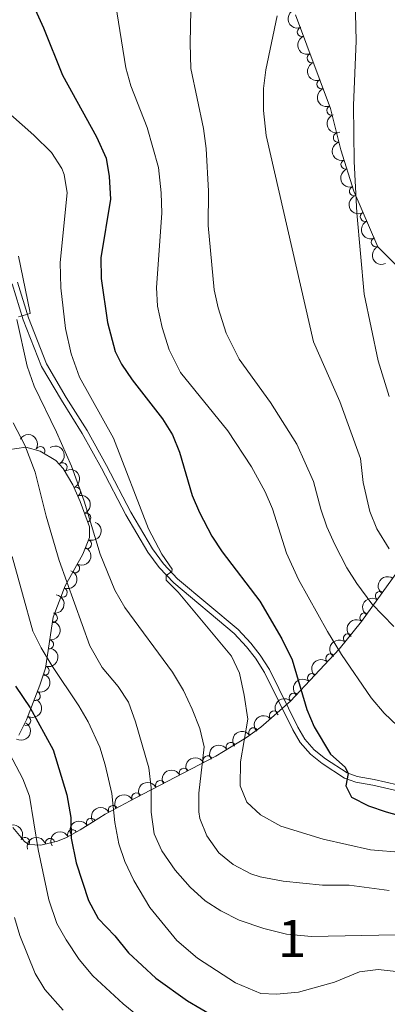
# Model space of a CAD drawing. Units: metres. Extents: x 648735 to 655676, y 716355 to 721132.
# Drawn here: x 648923 to 649022, y 720500 to 720764 of the extents above; entities that cross this region are included whole.
import ezdxf
from ezdxf.enums import TextEntityAlignment as Align

# ---------------------------------------------------------------- set-up
doc = ezdxf.new("R2010")
doc.units = ezdxf.units.M
doc.header["$MEASUREMENT"] = 0
doc.linetypes.add('DGN Style 3', pattern=[108.29049423853212, 77.35035302752294, -30.94014121100918])
for name, color, linetype, lineweight in [('Centroides', 7, 'Continuous', 5), ('Entidades rústicas y varios', 7, 'Continuous', 5), ('Relieve y altimetría', 7, 'Continuous', 5), ('Viales y ferrocarril', 7, 'Continuous', 5)]:
    doc.layers.add(name, color=color, linetype=linetype, lineweight=lineweight)
doc.styles.add('Style-Arial Narrow', font='txt')

msp = doc.modelspace()

# ---------------------------------------------------------------- linework, layer by layer
at = {"layer": 'Entidades rústicas y varios', "color": 92, "linetype": 'DGN Style 3', "lineweight": 5}
for points in [[(649024.25, 720698.02, 676.39), (649019.19, 720703.1699999999, 675.44), (649012.78, 720718.05, 673.73), (649009.29, 720729.1699999999, 673.54), (649006.5, 720740.3, 673.35), (648997.1000000001, 720765.3500000001, 673.54)], [(648919.96, 720648.6799999999, 637.41), (648924.73, 720649.4299999999, 638.95), (648928.6399999999, 720648.3300000001, 640.27), (648932.79, 720645.78, 641.34), (648934.77, 720643.6699999999, 641.69), (648937.3899999999, 720639.31, 641.97), (648939.3300000001, 720634.78, 641.95), (648941.81, 720628.02, 641.5600000000001), (648941.8200000001, 720625.1200000001, 641.12), (648940.05, 720620.71, 639.97), (648935.3400000001, 720612.1599999999, 637.26), (648932.04, 720603.8200000001, 635.52), (648929.99, 720590.1200000001, 631.33), (648928.52, 720585.53, 629.88), (648924.97, 720576.26, 626.87), (648922.8999999999, 720572.1200000001, 624.94)], [(648921.24, 720547.3300000001, 621.64), (648924.4099999999, 720543.56, 622.6800000000001), (648925.6000000001, 720542.76, 623.0600000000001), (648928.81, 720542.5700000001, 624.11), (648933.24, 720543.72, 626.11), (648935.6699999999, 720544.69, 627.44), (648939.3200000001, 720546.72, 630.38), (648942.6300000001, 720548.8200000001, 633.6800000000001), (648946.03, 720550.9099999999, 635.99), (648954.0900000001, 720555.26, 639.04), (648975.71, 720566.49, 646.37), (648983.94, 720571.54, 649.24), (648987.78, 720574.27, 650.66), (648995.75, 720581.22, 653.84), (649008.8200000001, 720595.22, 659.47), (649014.81, 720602.5900000001, 662.47), (649025.94, 720617.97, 668.79)]]:
    msp.add_polyline3d(points, dxfattribs=at)
at = {"layer": 'Entidades rústicas y varios', "color": 92, "linetype": 'Continuous', "lineweight": 5, "extrusion": (0.2091628396141126, -0.08556896832707085, 0.974129795347623)}
msp.add_arc((912836.1820754054, -319132.4679309382, 74726.67539788963), 2.516055640060342, 45.36446333574663, 225.9090503451193, dxfattribs=at)
at = {"layer": 'Entidades rústicas y varios', "color": 92, "linetype": 'Continuous', "lineweight": 5}
for centre, radius, start, end in [((648998.8296148037, 720760.7962935171, 673.514275954726), 1.250091938746999, 111.5347386440269, 290.7482930630223), ((649001.4645100893, 720753.7745778889, 673.461017432995), 1.250091938746999, 111.5347386440269, 290.7482930630223), ((649004.0994053748, 720746.7528622609, 673.4077589112641), 1.250091938746999, 111.5347386440269, 290.7482930630223), ((649006.7343006604, 720739.7311466327, 673.354500389533), 1.250091938746999, 111.5347386440269, 290.7482930630223), ((649008.4918377728, 720732.4343060339, 673.463680169166), 1.250091938746998, 105.0387371390773, 284.2522915580727), ((649010.5478989079, 720725.2271784791, 673.5871123737538), 1.250091938746999, 108.3905704729352, 287.6041248919306), ((649012.7934551856, 720718.0722828319, 673.7093632885836), 1.250091938746999, 108.3905704729352, 287.6041248919306), ((649015.7446509316, 720711.2172540743, 674.3843158655546), 1.250091938746998, 114.2715517452492, 293.4851061642446), ((649018.6955005052, 720704.3672319748, 675.1715159858593), 1.250091938746998, 114.2715517452492, 293.4851061642446), ((648928.6359442109, 720648.3095929837, 640.5458843656772), 1.250091938746999, 329.3971904100421, 148.6107448290374), ((648934.5648862382, 720643.973455708, 641.7385997541129), 1.250091938746999, 301.9685531158231, 121.1821075348185), ((648938.1756353297, 720637.4259415243, 641.9566481390987), 1.250091938746998, 294.149485392162, 113.3630398111575), ((648940.8976181012, 720630.4503292923, 641.6329691512), 1.250091938746999, 291.1124259861996, 110.325980405195), ((648941.1021289025, 720623.3837855174, 640.3631704324868), 1.250091938746999, 249.0975823539879, 68.31113677298326), ((648937.9255957527, 720616.894032524, 638.4108592209668), 1.250091938746999, 242.1167951756406, 61.33034959463603), ((648934.6262479955, 720610.4091815227, 636.6509881783287), 1.250091938746998, 249.3782757086631, 68.59183012765853), ((649019.8058655958, 720609.4602618532, 665.7135234313816), 1.250091938746999, 55.07413925211352, 234.287693671109), ((648931.9843136878, 720603.5796899812, 635.0679400535645), 1.250091938746999, 262.455847750608, 81.66940216960334), ((649015.6340117941, 720603.6953821164, 663.3446001584267), 1.250091938746999, 55.07413925211352, 234.287693671109), ((649011.192276255, 720598.1078768934, 661.0449609388662), 1.250091938746998, 51.86352348477736, 231.0770779037728), ((648930.9219422317, 720596.479939274, 632.8965564430957), 1.250091938746999, 262.455847750608, 81.66940216960334), ((649006.495157982, 720592.7011428741, 658.8294582104816), 1.250091938746999, 47.93380563991566, 227.1473600589111), ((648929.7420998348, 720589.4099122467, 630.7281426799927), 1.250091938746998, 253.2079030567178, 72.42145747571318), ((649001.584826519, 720587.4414152168, 656.7142963026073), 1.250091938746999, 47.93380563991566, 227.1473600589111), ((648927.3890696091, 720582.6313927483, 628.5579212774154), 1.250091938746999, 250.0115316647402, 69.22508608373569), ((648996.6744950563, 720582.1816875595, 654.599134394733), 1.250091938746999, 47.93380563991566, 227.1473600589111), ((648924.8161818094, 720575.9959899734, 626.2222103498908), 1.250091938746999, 244.4011103622824, 63.61466478127785), ((648991.3513371416, 720577.3583912654, 652.4553256350158), 1.250091938746999, 42.05524311695045, 221.2687975359459), ((648985.7858729917, 720572.8283619636, 650.2947357365811), 1.250091938746999, 36.37660983021215, 215.5901642492076), ((648979.7446101829, 720568.9427816456, 648.1445421507129), 1.250091938746998, 32.49980401169405, 211.7133584306895), ((648973.5303336794, 720565.335838354, 646.0036427373224), 1.250091938746999, 28.41471996946317, 207.6282743884586), ((648967.1568703917, 720562.0252928995, 643.8427969509959), 1.250091938746999, 28.41471996946317, 207.6282743884586), ((648960.7834071037, 720558.714747445, 641.6819511646693), 1.250091938746999, 28.41471996946317, 207.6282743884586), ((648954.409943816, 720555.4042019905, 639.5211053783427), 1.250091938746999, 28.41471996946317, 207.6282743884586), ((648948.1326318013, 720552.022624661, 637.1979640352562), 1.250091938746999, 29.32199716221967, 208.5355515812151), ((648942.2655617413, 720548.573075997, 634.1481740758414), 1.250091938746999, 32.54544853205634, 211.7590029510518), ((648937.2082260943, 720545.5231818161, 629.5503358987845), 1.250091938746999, 30.04741483628938, 209.2609692552848), ((648924.5357984984, 720543.4519203145, 623.0545502097098), 1.250091938746999, 327.0544480029211, 146.2680024219166), ((648931.2392112552, 720543.1804509177, 625.750134171345), 1.250091938746999, 15.51856923705172, 194.7321236560471)]:
    msp.add_arc(centre, radius, start, end, dxfattribs=at)
at = {"layer": 'Entidades rústicas y varios', "color": 92, "linetype": 'Continuous', "lineweight": 5, "extrusion": (0.2067418760551582, -0.09126301825598263, 0.974129795347623)}
for centre in [(921461.6563814976, -294674.2089300425, 69052.70931505073), (921456.2967718823, -294679.331365214, 69053.84300049394), (921450.937162267, -294684.4538003856, 69054.97668593719), (921445.577552652, -294689.5762355571, 69056.11037138042)]:
    msp.add_arc(centre, 2.516055640060342, 45.36446333574661, 225.9090503451192, dxfattribs=at)
at = {"layer": 'Entidades rústicas y varios', "color": 92, "linetype": 'Continuous', "lineweight": 5, "extrusion": (0.1950896033031141, -0.1140665967714992, 0.974129795347623)}
msp.add_arc((949766.3803643737, -191251.5591749085, 45059.54339520993), 2.516055640060342, 45.36446333574665, 225.9090503451193, dxfattribs=at)
at = {"layer": 'Entidades rústicas y varios', "color": 92, "linetype": 'Continuous', "lineweight": 5, "extrusion": (0.2014250203723564, -0.1024651305761822, 0.9741297953476229)}
for centre in [(936648.276238698, -245022.7993427256, 57534.10870536228), (936642.9172060188, -245027.8815645415, 57535.41323215669)]:
    msp.add_arc(centre, 2.516055640060343, 45.36446333574663, 225.9090503451192, dxfattribs=at)
at = {"layer": 'Entidades rústicas y varios', "color": 92, "linetype": 'Continuous', "lineweight": 5, "extrusion": (0.210863715043642, -0.08128736367967639, 0.9741297953476231)}
for centre in [(905919.2904910988, -337230.5357533392, 78926.28317897333), (905913.9603512036, -337235.4401544497, 78928.22906140663)]:
    msp.add_arc(centre, 2.516055640060342, 45.36446333574663, 225.9090503451192, dxfattribs=at)
at = {"layer": 'Entidades rústicas y varios', "color": 92, "linetype": 'Continuous', "lineweight": 5, "extrusion": (-0.2192342318376088, -0.05484061821835924, 0.9741297953476229)}
msp.add_arc((-541635.1943957601, 783742.5189293975, -181164.0058940867), 2.516055640060342, 45.36446333574665, 225.9090503451193, dxfattribs=at)
at = {"layer": 'Entidades rústicas y varios', "color": 92, "linetype": 'Continuous', "lineweight": 5, "extrusion": (-0.2198510452651805, 0.05231309312022955, 0.9741297953476229)}
msp.add_arc((-851291.4000176225, 452616.2593755921, -104344.5013087621), 2.516055640060342, 45.36446333574663, 225.9090503451193, dxfattribs=at)
at = {"layer": 'Entidades rústicas y varios', "color": 92, "linetype": 'Continuous', "lineweight": 5, "extrusion": (-0.2106900571766055, 0.08173641552525364, 0.974129795347623)}
msp.add_arc((-906563.5672263515, 335597.3849079389, -77196.9630311937), 2.516055640060342, 45.36446333574666, 225.9090503451193, dxfattribs=at)
at = {"layer": 'Entidades rústicas y varios', "color": 92, "linetype": 'Continuous', "lineweight": 5, "extrusion": (-0.2060635896863725, 0.0927843673339672, 0.974129795347623)}
msp.add_arc((-923530.0697451627, 288342.653833008, -66234.62753974326), 2.516055640060342, 45.36446333574665, 225.9090503451193, dxfattribs=at)
at = {"layer": 'Entidades rústicas y varios', "color": 92, "linetype": 'Continuous', "lineweight": 5, "extrusion": (-0.09099664239335474, 0.2068592586497743, 0.974129795347623)}
msp.add_arc((-884176.4971949874, -387873.835861535, 90640.14348436875), 2.516055640060342, 45.36446333574663, 225.9090503451193, dxfattribs=at)
at = {"layer": 'Entidades rústicas y varios', "color": 92, "linetype": 'Continuous', "lineweight": 5, "extrusion": (-0.06518112865914616, 0.2163852173387038, 0.9741297953476231)}
msp.add_arc((-829206.6833213987, -489672.1445872224, 114254.4209621703), 2.516055640060342, 45.36446333574664, 225.9090503451193, dxfattribs=at)
at = {"layer": 'Entidades rústicas y varios', "color": 92, "linetype": 'Continuous', "lineweight": 5, "extrusion": (-0.09200895467558846, 0.206410983417801, 0.974129795347623)}
msp.add_arc((-886106.0633291714, -383641.5306786036, 89654.47641262885), 2.516055640060343, 45.36446333574663, 225.9090503451192, dxfattribs=at)
at = {"layer": 'Entidades rústicas y varios', "color": 92, "linetype": 'Continuous', "lineweight": 5, "extrusion": (0.03815873450917172, -0.2227443664756907, 0.9741297953476231)}
for centre in [(761379.5675396038, 585287.8498605716, -135096.0600145196), (761374.4821762972, 585282.4656045026, -135097.2427514395), (761369.396812991, 585277.0813484333, -135098.4254883594)]:
    msp.add_arc(centre, 2.516055640060342, 45.36446333574665, 225.9090503451193, dxfattribs=at)
at = {"layer": 'Entidades rústicas y varios', "color": 92, "linetype": 'Continuous', "lineweight": 5, "extrusion": (-0.1363272873647687, 0.1802387653524125, 0.974129795347623)}
for centre in [(-952263.1304352003, -178372.8738289507, 42032.39011802214), (-952258.0002342437, -178368.4728806397, 42029.14008846706)]:
    msp.add_arc(centre, 2.516055640060342, 45.36446333574666, 225.9090503451193, dxfattribs=at)
at = {"layer": 'Entidades rústicas y varios', "color": 92, "linetype": 'Continuous', "lineweight": 5, "extrusion": (0.02562370942975244, -0.2245318848873314, 0.9741297953476231)}
msp.add_arc((726527.923474914, 625891.8561011626, -144523.0444983679), 2.516055640060342, 45.36446333574666, 225.9090503451193, dxfattribs=at)
at = {"layer": 'Entidades rústicas y varios', "color": 92, "linetype": 'Continuous', "lineweight": 5, "extrusion": (-0.1055896631661301, 0.1998048168800278, 0.9741297953476229)}
msp.add_arc((-910426.8505765012, -325118.4004031907, 76071.56239236394), 2.516055640060342, 45.36446333574663, 225.9090503451192, dxfattribs=at)
at = {"layer": 'Entidades rústicas y varios', "color": 92, "linetype": 'Continuous', "lineweight": 5, "extrusion": (0.01017567610420742, -0.2257600439223479, 0.9741297953476231)}
for centre in [(680791.8984511126, 672918.1250114593, -155434.985461172), (680786.7562688015, 672912.7439256877, -155435.908433004), (680781.6140864908, 672907.3628399163, -155436.831404836)]:
    msp.add_arc(centre, 2.516055640060342, 45.36446333574665, 225.9090503451193, dxfattribs=at)
at = {"layer": 'Entidades rústicas y varios', "color": 92, "linetype": 'Continuous', "lineweight": 5, "extrusion": (-0.09428462563388523, 0.205381477220017, 0.9741297953476231)}
msp.add_arc((-890388.0570669378, -374058.254267843, 87422.93546116161), 2.516055640060342, 45.36446333574664, 225.9090503451193, dxfattribs=at)
at = {"layer": 'Entidades rústicas y varios', "color": 92, "linetype": 'Continuous', "lineweight": 5, "extrusion": (-0.0737540703105097, 0.2136152591193584, 0.9741297953476231)}
msp.add_arc((-848563.6166565852, -457056.5717661786, 106675.392402707), 2.516055640060343, 45.36446333574664, 225.9090503451193, dxfattribs=at)
at = {"layer": 'Entidades rústicas y varios', "color": 92, "linetype": 'Continuous', "lineweight": 5, "extrusion": (-0.01300025995881172, -0.2256150151408402, 0.9741297953476231)}
msp.add_arc((606462.026172816, 737286.3114706541, -170374.3626197444), 2.516055640060342, 45.36446333574663, 225.9090503451192, dxfattribs=at)
at = {"layer": 'Entidades rústicas y varios', "color": 92, "linetype": 'Continuous', "lineweight": 5, "extrusion": (-0.05773259635426124, 0.2184904783604864, 0.9741297953476229)}
msp.add_arc((-811472.9855590039, -517010.3846123127, 120580.8913787998), 2.516055640060341, 45.36446333574666, 225.9090503451193, dxfattribs=at)
at = {"layer": 'Entidades rústicas y varios', "color": 92, "linetype": 'Continuous', "lineweight": 5, "extrusion": (-0.03526076674444739, -0.2232214598657394, 0.9741297953476229)}
msp.add_arc((528604.7992179869, 792119.5558920512, -183097.3945154166), 2.516055640060342, 45.36446333574663, 225.9090503451193, dxfattribs=at)
at = {"layer": 'Entidades rústicas y varios', "color": 92, "linetype": 'Continuous', "lineweight": 5, "extrusion": (-0.05027239774592809, -0.2203266389723981, 0.9741297953476229)}
msp.add_arc((472421.5663955734, 825117.1140158252, -190754.7351414506), 2.516055640060342, 45.36446333574664, 225.9090503451193, dxfattribs=at)
at = {"layer": 'Entidades rústicas y varios', "color": 92, "linetype": 'Continuous', "lineweight": 5, "extrusion": (-0.06584025345694669, -0.216185575006112, 0.9741297953476229)}
for centre in [(410886.4012236121, 855799.3505390178, -197874.9326759955), (410881.2687508687, 855793.9683872744, -197875.9022976482), (410876.1362781256, 855788.5862355309, -197876.8719193009), (410871.0038053821, 855783.2040837874, -197877.8415409536)]:
    msp.add_arc(centre, 2.516055640060342, 45.36446333574662, 225.9090503451192, dxfattribs=at)
at = {"layer": 'Entidades rústicas y varios', "color": 92, "linetype": 'Continuous', "lineweight": 5, "extrusion": (-0.06240884907545705, -0.2172010068417619, 0.974129795347623)}
msp.add_arc((424722.695951006, 849332.9591682157, -196383.828231444), 2.516055640060341, 45.36446333574663, 225.9090503451193, dxfattribs=at)
at = {"layer": 'Entidades rústicas y varios', "color": 92, "linetype": 'Continuous', "lineweight": 5, "extrusion": (-0.2212927208554635, -0.04583310498301597, 0.974129795347623)}
msp.add_arc((-573962.6769672388, 761491.357591005, -176019.894722504), 2.516055640060342, 45.36446333574663, 225.9090503451193, dxfattribs=at)
at = {"layer": 'Entidades rústicas y varios', "color": 92, "linetype": 'Continuous', "lineweight": 5, "extrusion": (-0.05009685921939787, -0.2203666184165607, 0.974129795347623)}
msp.add_arc((473064.051761827, 824719.6278191985, -190676.89003255), 2.516055640060342, 45.36446333574663, 225.9090503451193, dxfattribs=at)
at = {"layer": 'Entidades rústicas y varios', "color": 92, "linetype": 'Continuous', "lineweight": 5, "extrusion": (-0.05965395450842466, -0.2179737312785763, 0.9741297953476231)}
msp.add_arc((435716.6233155112, 844016.0917964936, -195158.2140930712), 2.516055640060342, 45.36446333574664, 225.9090503451193, dxfattribs=at)
at = {"layer": 'Entidades rústicas y varios', "color": 92, "linetype": 'Continuous', "lineweight": 5, "extrusion": (-0.1124288087360293, -0.1960380187162571, 0.974129795347623)}
msp.add_arc((204455.6610090028, 923504.3699978751, -213602.6727116694), 2.516055640060342, 45.36446333574663, 225.9090503451192, dxfattribs=at)
at = {"layer": 'Relieve y altimetría', "color": 30, "linetype": 'Continuous', "lineweight": 5, "flags": 128}
for points, elevation in [([(649012.73, 720784.05), (649013.3500000001, 720758.3999999999), (649012.6599999999, 720741.04), (649012.8600000001, 720726.05), (649013.56, 720712.3), (649015.56, 720690.46), (649019.24, 720672.54), (649022.19, 720662.97)], 670), ([(648947.6300000001, 720775.77), (648951.56, 720751.2), (648952.8899999999, 720746.3500000001), (648957.27, 720735.19), (648960.3500000001, 720724.4199999999), (648961.0900000001, 720717.6000000001), (648961.25, 720712.1799999999), (648959.8200000001, 720692.21), (648960.06, 720687.22), (648961.3700000001, 720681.53), (648963.22, 720675.53), (648966.29, 720669.3900000001), (648978.9299999999, 720653.81), (648985.3, 720644.1200000001), (648988.9199999999, 720637.44), (648990.8999999999, 720632.8500000001), (648994.6499999999, 720620.99), (648997.95, 720613.9299999999), (649005.6799999999, 720599.9199999999), (649009.48, 720593.78), (649017.4199999999, 720582.1200000001), (649020.8700000001, 720578.05), (649026.25, 720572.94)], 655), ([(648969.1499999999, 720771.26), (648968.8200000001, 720757.71), (648969.04, 720750.99), (648972.4099999999, 720734.8999999999), (648973.1599999999, 720729.51), (648973.75, 720718.0800000001), (648973.71, 720708.8700000001), (648975.27, 720691.6100000001), (648976.3899999999, 720686.74), (648978.48, 720679.98), (648982.03, 720673), (648990.3999999999, 720661.3600000001), (648997.46, 720650.1699999999), (649001.97, 720640.19), (649003.8999999999, 720632.8), (649005.49, 720628.06), (649007.6799999999, 720623.3), (649010.9099999999, 720617.04), (649013.55, 720612.8), (649017.6100000001, 720607.3700000001), (649023.45, 720601.25)], 660), ([(648992.1799999999, 720765.1100000001), (648989.1200000001, 720750.5900000001), (648988.49, 720745.6200000001), (648988.49, 720739.69), (648989.25, 720733), (649001.9199999999, 720677.69), (649008.99, 720661.6400000001), (649014.5700000001, 720646.3300000001), (649015.25, 720639.9299999999), (649017.04, 720632.1100000001), (649018.8899999999, 720627.47), (649022.24, 720622.1400000001)], 665), ([(648918.28, 720740.73), (648926.94, 720733.1400000001), (648931.6799999999, 720728.4299999999), (648934.44, 720724.1699999999), (648935.03, 720722.5900000001), (648935.8800000001, 720717.6400000001), (648933.9299999999, 720698.94), (648934.1200000001, 720692.1599999999), (648935.4199999999, 720681.19), (648936.94, 720674.4299999999), (648939.1799999999, 720668.1699999999), (648948.27, 720651.79), (648957.6699999999, 720627.51), (648961.22, 720620.6699999999), (648964.01, 720616.6300000001), (648963.96, 720616.03), (648962.4299999999, 720614.94), (648962.3899999999, 720613.69), (648965.5900000001, 720610.47), (648979.9299999999, 720593.28), (648982.06, 720588.75), (648983.3500000001, 720582.8400000001), (648984.31, 720576.3700000001), (648982.3700000001, 720564.97), (648982.3, 720558.5), (648984.0900000001, 720554.1799999999), (648987.7, 720550.73), (648993.1599999999, 720547.6699999999), (649004.56, 720544.21), (649017.2, 720541.3700000001), (649025.8899999999, 720540.6100000001)], 645), ([(648922.81, 720684.3800000001), (648925.8800000001, 720685.26), (648925.8, 720685.8999999999), (648922.8, 720700.6100000001)], 640), ([(649022.22, 720530.44), (649011.5, 720531.8800000001), (649004.3700000001, 720531.8900000001), (648993.77, 720532.9199999999), (648987.6399999999, 720534.0800000001), (648985.0800000001, 720534.96), (648980.4199999999, 720537.4299999999), (648976.49, 720540.51), (648973.29, 720545.1100000001), (648971.48, 720549.76), (648971.19, 720551.53), (648971.1399999999, 720556.53), (648972.6200000001, 720569.02), (648971.3999999999, 720573.8800000001), (648969.4199999999, 720579.0800000001), (648967.0900000001, 720584.1000000001), (648964.1100000001, 720589.04), (648951.3500000001, 720606.3700000001), (648948.6399999999, 720611.02), (648944.6799999999, 720620.72), (648940.44, 720634.9099999999), (648937.02, 720644.31), (648932.96, 720653.46), (648926.95, 720665.74), (648925.0900000001, 720671.0900000001), (648922.3400000001, 720683.6699999999)], 640), ([(648921.31, 720655.8900000001), (648924.5, 720649.8900000001), (648927.23, 720642.71), (648930.1699999999, 720630.9199999999), (648933.6699999999, 720618.97), (648941.8800000001, 720596.1100000001), (648945.26, 720590.28), (648949.51, 720585.1599999999), (648952.31, 720581.01), (648954.19, 720575.73), (648957.74, 720563.3600000001), (648958.4099999999, 720558.03), (648958.3999999999, 720551.4299999999), (648959.2, 720545.6799999999), (648961.26, 720541.1200000001), (648964.8600000001, 720535.94), (648968.8600000001, 720531.3700000001), (648972.8999999999, 720527.69), (648977.0900000001, 720524.97), (648982.01, 720522.53), (648988.5800000001, 720520.26), (648994.6599999999, 720518.69), (649001.3899999999, 720518.1400000001), (649032.9299999999, 720518.74)], 635), ([(648921.0900000001, 720620.02), (648926.6699999999, 720600.02), (648928.8899999999, 720595.53), (648931.72, 720590.8500000001), (648939, 720580.02), (648941.5, 720575.6799999999), (648944.6100000001, 720568.9099999999), (648946.0700000001, 720564.1300000001), (648947.81, 720556.46), (648948.6599999999, 720548.71), (648949.7, 720542.97), (648951.31, 720538.23), (648953.71, 720533.1200000001), (648957.98, 720525.9099999999), (648965.22, 720517.05), (648970.79, 720512.3200000001), (648981.01, 720505.6799999999), (648987.79, 720502.8300000001), (648992.02, 720502.5900000001), (648997.95, 720503.1599999999), (649007.5700000001, 720505.8900000001), (649014.27, 720508.5800000001), (649019.25, 720509.22), (649025.74, 720508.5700000001)], 630), ([(648915.75, 720575.8999999999), (648923.96, 720560.4199999999), (648925.74, 720555.74), (648928.0800000001, 720541.46), (648930.8999999999, 720527.95), (648933.1100000001, 720521.5700000001), (648935.54, 720517.2), (648939.0700000001, 720511.9099999999), (648942.7, 720507.5700000001), (648950.8600000001, 720500.06), (648957.1499999999, 720494.95)], 620), ([(648921.7, 720523.1599999999), (648923.1499999999, 720518.3800000001), (648927.28, 720508.1499999999), (648929.8200000001, 720503.8500000001), (648934.76, 720498.3200000001)], 615)]:
    msp.add_lwpolyline(points, dxfattribs=dict(at, elevation=elevation))
at = {"layer": 'Relieve y altimetría', "color": 30, "linetype": 'Continuous', "lineweight": 25, "flags": 128}
for points, elevation in [([(648925.3899999999, 720771.01), (648929.52, 720761.8999999999), (648934.6200000001, 720749.2), (648943.6699999999, 720732.6699999999), (648946.31, 720726.94), (648947.1499999999, 720722.01), (648947.48, 720715.8900000001), (648944.8600000001, 720700.1699999999), (648944.96, 720694.6499999999), (648946.6599999999, 720682.8), (648948.72, 720675.0800000001), (648950.4099999999, 720671.6200000001), (648953.25, 720667.48), (648961.44, 720657), (648964.1100000001, 720652.73), (648966, 720648.0900000001), (648969.3600000001, 720636.44), (648971.3300000001, 720631.8500000001), (648974.69, 720625.52), (648977.4299999999, 720621.3400000001), (648987.5700000001, 720608.04), (648993.48, 720597.97), (648996.2, 720592.29), (649000.1599999999, 720578.97), (649002.0800000001, 720574.3500000001), (649006.52, 720567.06), (649010.4299999999, 720563.54), (649011.23, 720561.8700000001), (649010.6399999999, 720558.54), (649012.1100000001, 720555.53), (649016.72, 720553.1599999999), (649021.3999999999, 720551.5700000001), (649031.6799999999, 720548.69)], 650), ([(648922, 720585.28), (648925.94, 720579.4199999999), (648932.05, 720568.1599999999), (648935.73, 720556.1499999999), (648936.8400000001, 720549.99), (648936.9299999999, 720544.52), (648938.22, 720537.8300000001), (648941.5800000001, 720527.75), (648944.1699999999, 720522.9199999999), (648948.6699999999, 720518.25), (648952.3, 720513.73), (648959.6599999999, 720506.9299999999), (648968.1200000001, 720500.8300000001), (648975.44, 720496.55)], 625)]:
    msp.add_lwpolyline(points, dxfattribs=dict(at, elevation=elevation))
at = {"layer": 'Viales y ferrocarril', "color": 250, "linetype": 'DGN Style 3', "lineweight": 5}
msp.add_polyline3d([(648922.55, 720693.6599999999, 639.78), (648925.48, 720684.1000000001, 640.02), (648930.3, 720671.73, 640.99), (648935.6100000001, 720662.75, 641.64), (648941.1799999999, 720653.8600000001, 641.99), (648946.4299999999, 720644.44, 642.8000000000001), (648952.8899999999, 720631.97, 643.52), (648958.71, 720622.1000000001, 644.44), (648961.72, 720618.1200000001, 644.76), (648965.47, 720614.05, 645.27), (648981.73, 720600.46, 646.89), (648985.1200000001, 720596.79, 647.14), (648987.6300000001, 720593.6300000001, 647.34), (648990.0900000001, 720589.71, 647.5600000000001), (648997.75, 720574.23, 649.24), (648999.6100000001, 720571.02, 649.58), (649002.1499999999, 720568.1499999999, 649.69), (649005.1300000001, 720565.76, 649.84), (649010.95, 720561.98, 649.98), (649013.6399999999, 720561.01, 650.17), (649018.1699999999, 720560.22, 650.6), (649035.3200000001, 720556.26, 651.59)], dxfattribs=at)
at = {"layer": 'Viales y ferrocarril', "color": 250, "linetype": 'Continuous', "lineweight": 5}
msp.add_polyline3d([(648921.0900000001, 720693.24, 639.78), (648924.05, 720683.6000000001, 640.02), (648928.9299999999, 720671.06, 640.99), (648934.31, 720661.96, 641.64), (648939.8700000001, 720653.0900000001, 641.99), (648945.0900000001, 720643.72, 642.8000000000001), (648951.56, 720631.24, 643.52), (648957.45, 720621.25, 644.44), (648960.56, 720617.1499999999, 644.76), (648964.4199999999, 720612.95, 645.27), (648980.6799999999, 720599.3600000001, 646.89), (648983.97, 720595.8, 647.14), (648986.3899999999, 720592.75, 647.34), (648988.77, 720588.97, 647.5600000000001), (648996.4099999999, 720573.51, 649.24), (648998.3700000001, 720570.1300000001, 649.58), (649001.1000000001, 720567.05, 649.69), (649004.24, 720564.53, 649.84), (649010.27, 720560.6100000001, 649.98), (649013.26, 720559.54, 650.17), (649017.8800000001, 720558.73, 650.6), (649035, 720554.78, 651.59)], dxfattribs=at)

# ---------------------------------------------------------------- texts
at = {"layer": 'Centroides', "color": 92, "linetype": 'Continuous', "lineweight": 5, "style": 'Style-Arial Narrow'}
msp.add_text('1', height=10.00002, dxfattribs=at).set_placement((648996.1841994629, 720517.5700099999, 634.67), align=Align.MIDDLE_CENTER)

doc.saveas('drawing.dxf')
